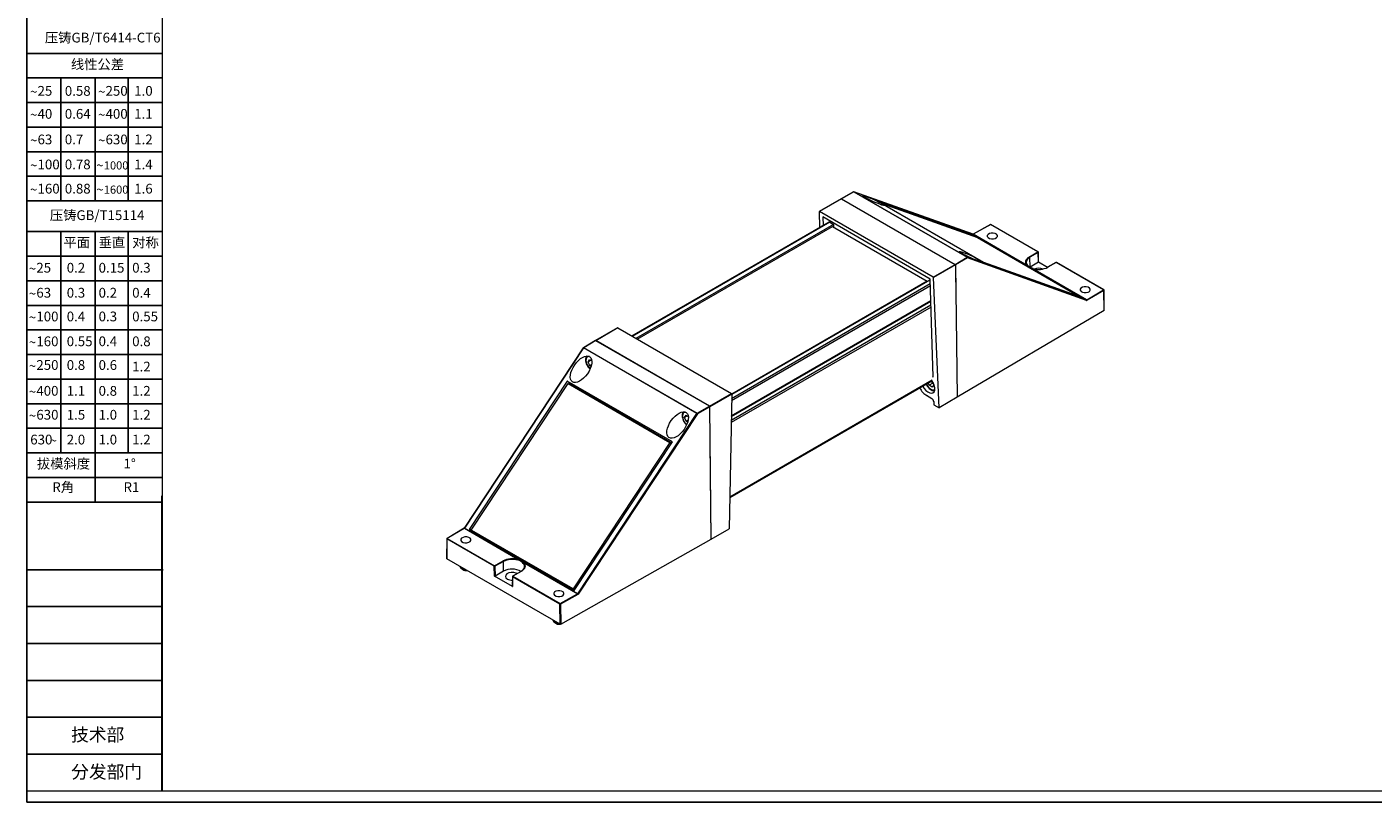
# Model space of a CAD drawing. Units: millimetres. Extents: x 9277 to 9904, y 356 to 1349.
# Drawn here: x 9277 to 9603, y 356 to 544 of the extents above; entities that cross this region are included whole.
import ezdxf

# ---------------------------------------------------------------- set-up
doc = ezdxf.new("R2010")
doc.units = ezdxf.units.MM
doc.layers.add('图框', color=7, linetype='Continuous')
doc.layers.add('尺寸', color=7, linetype='Continuous')
doc.layers.add('粗实线', color=7, linetype='Continuous', lineweight=15)
doc.styles.add('SLDTEXTSTYLE0', font='txt.shx')
doc.styles.add('SLDTEXTSTYLE2', font='txt.shx')
doc.styles.add('SLDTEXTSTYLE4', font='arial.ttf', dxfattribs={"width": 0.948})

# ---------------------------------------------------------------- blocks, each defined once
blk = doc.blocks.new('SW_NOTE_36')
at = {"layer": '尺寸', "color": 0, "attachment_point": 1}
for s, insert, char_height, style in [('25', (1.23, 2.2), 1.587, 'SLDTEXTSTYLE0'), ('~', (0, 2.05), 1.59, 'SLDTEXTSTYLE4')]:
    blk.add_mtext(s, dxfattribs=dict(at, insert=insert, char_height=char_height, style=style))
blk = doc.blocks.new('SW_NOTE_37')
at = {"layer": '尺寸', "color": 0, "attachment_point": 1}
for s, insert, char_height, style in [('40', (1.23, 2.2), 1.587, 'SLDTEXTSTYLE0'), ('~', (0, 2.05), 1.59, 'SLDTEXTSTYLE4')]:
    blk.add_mtext(s, dxfattribs=dict(at, insert=insert, char_height=char_height, style=style))
blk = doc.blocks.new('SW_NOTE_38')
at = {"layer": '尺寸', "color": 0, "attachment_point": 1}
for s, insert, char_height, style in [('63', (1.23, 2.2), 1.587, 'SLDTEXTSTYLE0'), ('~', (0, 2.05), 1.59, 'SLDTEXTSTYLE4')]:
    blk.add_mtext(s, dxfattribs=dict(at, insert=insert, char_height=char_height, style=style))
blk = doc.blocks.new('SW_NOTE_39')
at = {"layer": '尺寸', "color": 0, "attachment_point": 1}
for s, insert, char_height, style in [('100', (1.23, 2.2), 1.587, 'SLDTEXTSTYLE0'), ('~', (0, 2.05), 1.59, 'SLDTEXTSTYLE4')]:
    blk.add_mtext(s, dxfattribs=dict(at, insert=insert, char_height=char_height, style=style))
blk = doc.blocks.new('SW_NOTE_40')
at = {"layer": '尺寸', "color": 0, "attachment_point": 1}
for s, insert, char_height, style in [('160', (1.23, 2.2), 1.587, 'SLDTEXTSTYLE0'), ('~', (0, 2.05), 1.59, 'SLDTEXTSTYLE4')]:
    blk.add_mtext(s, dxfattribs=dict(at, insert=insert, char_height=char_height, style=style))
blk = doc.blocks.new('SW_NOTE_41')
at = {"layer": '尺寸', "color": 0, "attachment_point": 1}
for s, insert, char_height, style in [('250', (1.23, 2.2), 1.587, 'SLDTEXTSTYLE0'), ('~', (0, 2.05), 1.59, 'SLDTEXTSTYLE4')]:
    blk.add_mtext(s, dxfattribs=dict(at, insert=insert, char_height=char_height, style=style))
blk = doc.blocks.new('SW_NOTE_42')
at = {"layer": '尺寸', "color": 0, "attachment_point": 1}
for s, insert, char_height, style in [('400', (1.23, 2.2), 1.587, 'SLDTEXTSTYLE0'), ('~', (0, 2.05), 1.59, 'SLDTEXTSTYLE4')]:
    blk.add_mtext(s, dxfattribs=dict(at, insert=insert, char_height=char_height, style=style))
blk = doc.blocks.new('SW_NOTE_43')
at = {"layer": '尺寸', "color": 0, "attachment_point": 1}
for s, insert, char_height, style in [('630', (1.23, 2.2), 1.587, 'SLDTEXTSTYLE0'), ('~', (0, 2.05), 1.59, 'SLDTEXTSTYLE4')]:
    blk.add_mtext(s, dxfattribs=dict(at, insert=insert, char_height=char_height, style=style))
blk = doc.blocks.new('SW_NOTE_44')
at = {"layer": '尺寸', "color": 0, "attachment_point": 1}
for s, insert, char_height, style in [('~', (0, 2.05), 1.59, 'SLDTEXTSTYLE4'), ('1000', (1.23, 1.91), 1.323, 'SLDTEXTSTYLE0')]:
    blk.add_mtext(s, dxfattribs=dict(at, insert=insert, char_height=char_height, style=style))
blk = doc.blocks.new('SW_NOTE_45')
at = {"layer": '尺寸', "color": 0, "attachment_point": 1}
for s, insert, char_height, style in [('~', (0, 2.05), 1.59, 'SLDTEXTSTYLE4'), ('1600', (1.23, 1.91), 1.323, 'SLDTEXTSTYLE0')]:
    blk.add_mtext(s, dxfattribs=dict(at, insert=insert, char_height=char_height, style=style))
blk = doc.blocks.new('SW_NOTE_46')
at = {"layer": '尺寸', "color": 0, "attachment_point": 1}
for s, insert, char_height, style in [('25', (1.23, 2.2), 1.587, 'SLDTEXTSTYLE0'), ('~', (0, 2.05), 1.59, 'SLDTEXTSTYLE4')]:
    blk.add_mtext(s, dxfattribs=dict(at, insert=insert, char_height=char_height, style=style))
blk = doc.blocks.new('SW_NOTE_47')
at = {"layer": '尺寸', "color": 0, "attachment_point": 1}
for s, insert, char_height, style in [('63', (1.23, 2.2), 1.587, 'SLDTEXTSTYLE0'), ('~', (0, 2.05), 1.59, 'SLDTEXTSTYLE4')]:
    blk.add_mtext(s, dxfattribs=dict(at, insert=insert, char_height=char_height, style=style))
blk = doc.blocks.new('SW_NOTE_48')
at = {"layer": '尺寸', "color": 0, "attachment_point": 1}
for s, insert, char_height, style in [('100', (1.23, 2.2), 1.587, 'SLDTEXTSTYLE0'), ('~', (0, 2.05), 1.59, 'SLDTEXTSTYLE4')]:
    blk.add_mtext(s, dxfattribs=dict(at, insert=insert, char_height=char_height, style=style))
blk = doc.blocks.new('SW_NOTE_49')
at = {"layer": '尺寸', "color": 0, "attachment_point": 1}
for s, insert, char_height, style in [('160', (1.23, 2.2), 1.587, 'SLDTEXTSTYLE0'), ('~', (0, 2.05), 1.59, 'SLDTEXTSTYLE4')]:
    blk.add_mtext(s, dxfattribs=dict(at, insert=insert, char_height=char_height, style=style))
blk = doc.blocks.new('SW_NOTE_50')
at = {"layer": '尺寸', "color": 0, "attachment_point": 1}
for s, insert, char_height, style in [('250', (1.23, 2.2), 1.587, 'SLDTEXTSTYLE0'), ('~', (0, 2.05), 1.59, 'SLDTEXTSTYLE4')]:
    blk.add_mtext(s, dxfattribs=dict(at, insert=insert, char_height=char_height, style=style))
blk = doc.blocks.new('SW_NOTE_51')
at = {"layer": '尺寸', "color": 0, "attachment_point": 1}
for s, insert, char_height, style in [('400', (1.23, 2.2), 1.587, 'SLDTEXTSTYLE0'), ('~', (0, 2.05), 1.59, 'SLDTEXTSTYLE4')]:
    blk.add_mtext(s, dxfattribs=dict(at, insert=insert, char_height=char_height, style=style))
blk = doc.blocks.new('SW_NOTE_52')
at = {"layer": '尺寸', "color": 0, "attachment_point": 1}
for s, insert, char_height, style in [('630', (1.23, 2.2), 1.587, 'SLDTEXTSTYLE0'), ('~', (0, 2.05), 1.59, 'SLDTEXTSTYLE4')]:
    blk.add_mtext(s, dxfattribs=dict(at, insert=insert, char_height=char_height, style=style))
blk = doc.blocks.new('SW_NOTE_53')
at = {"layer": '尺寸', "color": 0, "attachment_point": 1}
for s, insert, char_height, style in [('630', (0, 2.05), 1.587, 'SLDTEXTSTYLE0'), ('~', (3.17, 1.89), 1.59, 'SLDTEXTSTYLE4')]:
    blk.add_mtext(s, dxfattribs=dict(at, insert=insert, char_height=char_height, style=style))

msp = doc.modelspace()

# ---------------------------------------------------------------- linework, layer by layer
for p, q in [((9277.17, 356.35), (9277.17, 797.39)), ((9900.86, 356.35), (9277.17, 356.35))]:
    msp.add_line(p, q)
at = {"color": 7, "linetype": 'Continuous', "lineweight": 15}
for p, q in [((9474.03, 502.11), (9468.73, 499.05)), ((9474.09, 502.1), (9468.79, 499.04)), ((9477, 503.79), (9474.03, 502.11)), ((9477.06, 503.78), (9474.09, 502.11)), ((9474.09, 502.11), (9501.56, 486.24)), ((9474.09, 502.1), (9501.56, 486.25)), ((9504.47, 487.96), (9477.06, 503.78)), ((9505.9, 493.52), (9477.1, 503.8)), ((9477.11, 503.79), (9504.52, 487.97)), ((9505.92, 493.52), (9477.11, 503.79)), ((9506.75, 493), (9483.02, 501.47)), ((9483.02, 501.47), (9508.47, 486.78)), ((9468.71, 499), (9468.78, 495.07)), ((9496.26, 483.18), (9468.79, 499.04)), ((9483.97, 500.92), (9506.98, 492.71)), ((9471.13, 496.43), (9423.43, 468.89)), ((9472.13, 495.92), (9424.37, 468.35)), ((9424.71, 468.16), (9471.92, 495.41)), ((9495.53, 482.7), (9469.57, 497.7)), ((9469.57, 497.7), (9469.63, 495.56)), ((9471.28, 496.41), (9472.13, 495.92)), ((9471.37, 496.65), (9471.37, 496.46)), ((9471.37, 496.46), (9471.55, 496.36)), ((9471.55, 496.25), (9471.55, 496.55)), ((9471.92, 495.41), (9494.83, 482.18)), ((9472.13, 495.33), (9472.09, 495.31)), ((9472.13, 495.92), (9472.13, 495.33)), ((9510.14, 495.92), (9505.91, 493.53)), ((9521.66, 489.28), (9510.14, 495.92)), ((9519.27, 485.81), (9505.92, 493.52)), ((9505.97, 493.53), (9518.98, 486.02)), ((9506.66, 492.83), (9506.75, 493)), ((9532.21, 478.31), (9506.75, 493)), ((9506.98, 492.71), (9531.48, 478.57)), ((9509.69, 493.61), (9509.56, 493.54)), ((9511.57, 493.54), (9511.44, 493.61)), ((9519.56, 488.1), (9521.6, 489.27)), ((9521.68, 489.13), (9519.65, 487.95)), ((9521.72, 486.75), (9521.68, 489.13)), ((9521.75, 486.8), (9521.72, 489.17)), ((9496.26, 483.18), (9501.56, 486.25)), ((9501.64, 486.1), (9496.34, 483.04)), ((9501.56, 486.24), (9504.47, 487.96)), ((9501.64, 486.1), (9502.03, 454.13)), ((9504.56, 487.81), (9501.65, 486.1)), ((9501.65, 486.1), (9501.75, 477.59)), ((9504.52, 487.97), (9533.33, 477.69)), ((9533.36, 477.54), (9504.56, 487.81)), ((9508.47, 486.78), (9532.21, 478.31)), ((9519.41, 485.73), (9519.27, 485.81)), ((9519.41, 485.73), (9519.28, 485.81)), ((9519.41, 485.73), (9519.3, 485.8)), ((9519.68, 485.58), (9519.65, 487.95)), ((9521.72, 486.75), (9519.68, 485.58)), ((9519.98, 485.4), (9519.84, 485.48)), ((9519.99, 485.4), (9519.84, 485.48)), ((9519.88, 485.46), (9519.85, 485.48)), ((9520, 485.4), (9519.88, 485.46)), ((9533.33, 477.69), (9519.98, 485.4)), ((9520.37, 485.21), (9533.38, 477.7)), ((9521.75, 486.83), (9523.94, 485.57)), ((9525.95, 486.73), (9523.91, 485.56)), ((9526.01, 486.73), (9523.97, 485.55)), ((9537.52, 480.12), (9526.07, 486.73)), ((9495.46, 482.45), (9447.55, 454.79)), ((9494.83, 482.18), (9447.55, 454.89)), ((9494.83, 482.08), (9494.83, 482.18)), ((9495.46, 482.45), (9495.54, 482.41)), ((9496.25, 459.04), (9495.53, 482.7)), ((9497.69, 451.62), (9496.34, 483.04)), ((9532.15, 480.63), (9532.03, 480.56)), ((9533.38, 477.7), (9537.46, 480.11)), ((9537.55, 479.97), (9533.47, 477.56)), ((9534.03, 480.56), (9533.91, 480.63)), ((9537.6, 475.13), (9537.55, 479.97)), ((9537.64, 475.18), (9537.58, 480.02)), ((9447.45, 449.49), (9495.7, 477.34)), ((9495.48, 477.2), (9495.7, 477.07)), ((9537.6, 475.13), (9502.03, 454.14)), ((9419.94, 470.88), (9414.65, 467.83)), ((9420, 470.88), (9414.69, 467.81)), ((9420, 470.88), (9447.47, 455.02)), ((9411.68, 466.07), (9382.85, 422.49)), ((9414.63, 467.82), (9411.72, 466.11)), ((9439.14, 450.22), (9411.73, 466.05)), ((9414.69, 467.82), (9411.78, 466.1)), ((9411.78, 466.1), (9439.19, 450.28)), ((9442.17, 451.96), (9414.69, 467.82)), ((9414.69, 467.81), (9414.69, 467.82)), ((9442.16, 451.96), (9414.69, 467.81)), ((9412.85, 462.67), (9413.15, 463.27)), ((9413.56, 463.08), (9412.85, 462.67)), ((9413.28, 461.74), (9412.85, 462.67)), ((9413.15, 463.27), (9413.72, 463.01)), ((9413.66, 461.95), (9413.28, 461.74)), ((9413.56, 461.6), (9413.28, 461.74)), ((9496.01, 459.18), (9496.25, 459.04)), ((9407.78, 458.04), (9384.05, 422.17)), ((9384.58, 422.05), (9408, 457.45)), ((9433.24, 443.35), (9407.78, 458.04)), ((9408.91, 457.03), (9407.78, 458.04)), ((9408, 457.45), (9432.61, 443.24)), ((9408.91, 457.03), (9408.86, 456.95)), ((9433.07, 443.09), (9408.91, 457.03)), ((9447.11, 429.94), (9495.98, 458.15)), ((9495.31, 457.03), (9495.07, 457.63)), ((9496.16, 457.52), (9495.31, 457.03)), ((9496.04, 456.61), (9495.31, 457.03)), ((9495.97, 457.99), (9495.92, 458.12)), ((9496.16, 457.52), (9495.97, 457.99)), ((9496.41, 457.13), (9496.04, 456.61)), ((9496.14, 457.83), (9496.41, 457.13)), ((9496.29, 457.45), (9496.16, 457.52)), ((9442.16, 451.96), (9447.47, 455.02)), ((9447.55, 454.87), (9446.97, 422.35)), ((9495.96, 453.8), (9494.69, 454.54)), ((9496.4, 453.08), (9496.43, 452.35)), ((9502.03, 454.13), (9497.69, 451.62)), ((9410.34, 406.69), (9439.14, 450.22)), ((9439.28, 450.13), (9410.47, 406.6)), ((9436.18, 449.29), (9436.55, 449.81)), ((9436.82, 449.66), (9436.18, 449.29)), ((9436.55, 448.34), (9436.18, 449.29)), ((9436.55, 449.81), (9437.06, 449.52)), ((9439.19, 450.28), (9442.17, 451.96)), ((9442.25, 451.81), (9439.28, 450.13)), ((9442.62, 419.85), (9442.25, 451.81)), ((9496.43, 452.35), (9497.69, 451.62)), ((9437.02, 448.61), (9436.55, 448.34)), ((9436.9, 448.14), (9436.55, 448.34)), ((9432.61, 443.24), (9409.19, 407.85)), ((9409.5, 407.47), (9433.24, 443.35)), ((9432.97, 442.94), (9432.61, 443.24)), ((9442.63, 419.84), (9442.35, 443.3)), ((9378.67, 419.96), (9378.62, 415.19)), ((9378.71, 419.91), (9378.65, 415.14)), ((9390.16, 413.3), (9378.71, 419.91)), ((9382.85, 422.49), (9378.73, 420.06)), ((9378.79, 420.06), (9390.25, 413.44)), ((9382.42, 420.19), (9382.3, 420.12)), ((9384.05, 422.17), (9409.5, 407.47)), ((9409.19, 407.85), (9384.14, 422.31)), ((9384.3, 420.12), (9384.17, 420.19)), ((9406.25, 399.3), (9442.62, 419.85)), ((9442.62, 419.85), (9442.63, 419.84)), ((9442.63, 419.84), (9446.97, 422.35)), ((9406.08, 399.3), (9378.65, 415.14)), ((9390.25, 413.44), (9392.28, 414.62)), ((9392.37, 414.47), (9390.33, 413.3)), ((9392.4, 412.1), (9392.37, 414.47)), ((9396.24, 414.68), (9395.83, 414.8)), ((9396.39, 414.63), (9396.24, 414.68)), ((9396.27, 414.8), (9396.41, 414.73)), ((9396.28, 414.81), (9396.41, 414.73)), ((9396.92, 414.29), (9396.81, 414.39)), ((9396.85, 414.47), (9396.99, 414.4)), ((9396.85, 414.47), (9396.98, 414.39)), ((9397.17, 414.02), (9396.92, 414.29)), ((9382.29, 412.73), (9382.98, 412.33)), ((9383.51, 412.33), (9383.51, 412.33)), ((9390.2, 410.92), (9390.16, 413.3)), ((9394.54, 408.42), (9390.2, 410.92)), ((9390.33, 413.3), (9390.37, 410.92)), ((9392.4, 412.1), (9390.37, 410.92)), ((9394.54, 410.8), (9394.5, 408.47)), ((9394.57, 410.75), (9394.54, 408.42)), ((9406.03, 404.14), (9394.57, 410.75)), ((9396.63, 412.08), (9394.6, 410.9)), ((9396.69, 412.07), (9394.66, 410.9)), ((9394.66, 410.9), (9406.11, 404.28)), ((9404.88, 407.21), (9404.76, 407.14)), ((9406.76, 407.14), (9406.64, 407.21)), ((9409.55, 407.54), (9409.19, 407.85)), ((9406.08, 399.3), (9406.03, 404.14)), ((9406.11, 404.28), (9410.28, 406.64)), ((9410.37, 406.5), (9406.19, 404.14)), ((9406.19, 404.14), (9406.25, 399.3)), ((9404.77, 399.75), (9405.47, 399.35)), ((9406, 399.35), (9406, 399.35))]:
    msp.add_line(p, q, dxfattribs=at)
at = {"color": 8, "linetype": 'Continuous', "lineweight": 15}
for p, q in [((9477.11, 503.79), (9477.1, 503.8)), ((9471.28, 496.41), (9423.52, 468.84)), ((9510.18, 495.9), (9505.97, 493.53)), ((9521.6, 489.27), (9510.11, 495.9)), ((9505.92, 493.52), (9505.9, 493.52)), ((9537.46, 480.11), (9526.01, 486.73)), ((9495.58, 481.05), (9447.52, 453.31)), ((9495.57, 481.53), (9447.53, 453.8)), ((9495.74, 475.9), (9447.43, 448.01)), ((9495.73, 476.38), (9447.44, 448.51)), ((9495.69, 477.44), (9447.45, 449.59)), ((9495.48, 477.2), (9447.45, 449.47)), ((9411.73, 466.05), (9382.93, 422.52)), ((9496.03, 458.29), (9447.11, 430.04)), ((9447.55, 454.87), (9442.25, 451.81)), ((9382.87, 422.46), (9378.79, 420.06)), ((9395.88, 414.96), (9382.84, 422.49)), ((9382.93, 422.52), (9396.28, 414.81)), ((9396.99, 414.4), (9410.34, 406.69)), ((9410.28, 406.64), (9397.28, 414.15))]:
    msp.add_line(p, q, dxfattribs=at)
at = {"color": 7, "linetype": 'Continuous', "lineweight": 15, "flags": 128}
for points in [[(9510.82, 492.41), (9511.27, 492.52), (9511.61, 492.72), (9511.79, 492.97), (9511.78, 493.25), (9511.59, 493.51), (9511.25, 493.71), (9510.8, 493.81), (9510.31, 493.81), (9509.87, 493.7), (9509.53, 493.5), (9509.35, 493.24), (9509.35, 492.96), (9509.54, 492.7), (9509.89, 492.51), (9510.34, 492.4), (9510.82, 492.41)], [(9518.98, 486.02), (9518.79, 486.28), (9518.68, 486.55), (9518.65, 486.83), (9518.69, 487.11), (9518.8, 487.38), (9518.99, 487.64), (9519.25, 487.88), (9519.56, 488.1)], [(9519.65, 487.95), (9519.34, 487.74), (9519.1, 487.52), (9518.92, 487.27), (9518.81, 487), (9518.77, 486.73), (9518.8, 486.47), (9518.91, 486.2), (9519.08, 485.95)], [(9519.99, 485.4), (9520, 485.4), (9520, 485.4)], [(9533.28, 479.43), (9533.73, 479.54), (9534.07, 479.73), (9534.25, 479.99), (9534.24, 480.27), (9534.05, 480.53), (9533.71, 480.73), (9533.26, 480.83), (9532.78, 480.83), (9532.33, 480.72), (9531.99, 480.52), (9531.81, 480.26), (9531.82, 479.98), (9532.01, 479.72), (9532.35, 479.53), (9532.8, 479.42), (9533.28, 479.43)], [(9495.46, 477.21), (9495.47, 477.21), (9495.48, 477.2)], [(9495.93, 458.12), (9495.93, 458.1), (9495.97, 457.99)], [(9383.55, 418.99), (9384, 419.1), (9384.34, 419.3), (9384.52, 419.56), (9384.51, 419.84), (9384.32, 420.09), (9383.98, 420.29), (9383.53, 420.39), (9383.04, 420.39), (9382.6, 420.28), (9382.26, 420.08), (9382.08, 419.82), (9382.08, 419.54), (9382.27, 419.28), (9382.62, 419.09), (9383.07, 418.98), (9383.55, 418.99)], [(9396.61, 412.03), (9396.91, 412.23), (9397.16, 412.46), (9397.34, 412.71), (9397.45, 412.97), (9397.49, 413.24), (9397.45, 413.51), (9397.35, 413.77), (9397.17, 414.02)], [(9397.28, 414.15), (9397.46, 413.89), (9397.57, 413.62), (9397.61, 413.34), (9397.56, 413.06), (9397.45, 412.78), (9397.26, 412.53), (9397.01, 412.29), (9396.69, 412.07)], [(9383.32, 412.28), (9383.46, 412.31), (9383.51, 412.33)], [(9395.7, 411.54), (9395.42, 411.68), (9394.87, 411.82), (9394.26, 411.84), (9393.68, 411.73), (9393.22, 411.5), (9392.92, 411.2), (9392.84, 410.85), (9392.98, 410.51), (9393.32, 410.22), (9393.32, 410.22)], [(9406.02, 406.01), (9406.46, 406.12), (9406.8, 406.32), (9406.98, 406.57), (9406.97, 406.85), (9406.78, 407.11), (9406.44, 407.31), (9405.99, 407.41), (9405.51, 407.41), (9405.06, 407.3), (9404.72, 407.1), (9404.54, 406.84), (9404.55, 406.56), (9404.74, 406.3), (9405.08, 406.11), (9405.53, 406), (9406.02, 406.01)], [(9405.81, 399.29), (9405.94, 399.33), (9406, 399.35)]]:
    msp.add_lwpolyline(points, dxfattribs=at)
at = {"color": 8, "linetype": 'Continuous', "lineweight": 15, "flags": 128}
for points in [[(9413.15, 463.97), (9412.84, 463.96), (9412.53, 463.77), (9412.35, 463.41), (9412.31, 462.92), (9412.43, 462.36), (9412.69, 461.79), (9413.06, 461.3), (9413.35, 461.02)], [(9494.61, 457.36), (9494.7, 457.17), (9495.04, 456.65), (9495.45, 456.23), (9495.9, 455.98), (9496.31, 455.91), (9496.65, 456.05), (9496.66, 456.05)], [(9436.48, 450.5), (9436.28, 450.5), (9435.94, 450.37), (9435.72, 450.06), (9435.64, 449.6)]]:
    msp.add_lwpolyline(points, dxfattribs=at)
at = {"color": 7, "linetype": 'Continuous', "lineweight": 15}
for centre, radius, start, end in [((9474.06, 502.06), 0.0592, 53.7598, 114.9289), ((9477.06, 503.69), 0.12, 70.3681, 119.4557), ((9477.1, 503.73), 0.065, 74.9907, 124.1664), ((9471.19, 496.29), 0.151, 54.3821, 114.3071), ((9521.5, 489.12), 0.185, 3.2297, 57.3478), ((9521.6, 489.17), 0.12, 0.8585, 60.0027), ((9501.46, 486.09), 0.185, 3.1045, 57.3575), ((9504.51, 487.91), 0.065, 74.9907, 124.1664), ((9504.37, 487.8), 0.183, 3.1765, 58.0016), ((9504.45, 487.87), 0.118, 330.0579, 53.6966), ((9519.01, 485.95), 0.076, 2.9122, 114.4402), ((9519.28, 485.85), 0.0441, 250.5362, 265.0391), ((9519.27, 485.75), 0.0633, 55.0821, 80.2702), ((9519.46, 487.94), 0.185, 3.2297, 57.3478), ((9519.99, 485.44), 0.0441, 250.5362, 265.0391), ((9521.75, 489.9), 4.88, 253.6331, 297.0835), ((9520.4, 485.2), 0.0344, 84.1867, 150.4432), ((9521.77, 482.72), 2.61, 67.0317, 112.9683), ((9523.95, 485.51), 0.0594, 125.3584, 184.6076), ((9526.01, 486.63), 0.12, 60.0027, 119.9973), ((9537.37, 479.96), 0.183, 3.1762, 58.0003), ((9537.46, 480.01), 0.12, 0.6688, 60.0027), ((9533.26, 477.6), 0.118, 330.0586, 53.6958), ((9533.28, 477.55), 0.183, 3.176, 58.0018), ((9411.78, 466), 0.12, 120.5449, 146.5079), ((9411.87, 465.96), 0.167, 121.6188, 147.5647), ((9497.39, 458.55), 1.52, 201.2144, 221.5518), ((9439.28, 450.13), 0.167, 121.6188, 147.5647), ((9438.58, 449.26), 1.12, 51.4612, 59.9801), ((9439.09, 450.12), 0.187, 3.0038, 56.7136), ((9442.07, 451.81), 0.176, 28.0251, 57.8575), ((9378.79, 419.96), 0.12, 120.5449, 179.3221), ((9378.89, 419.9), 0.184, 122.6061, 177.3933), ((9383, 413.94), 1.38, 205.4601, 274.5453), ((9382.99, 414.01), 1.39, 208.4262, 271.5792), ((9390.35, 413.29), 0.184, 122.6061, 177.3933), ((9390.15, 413.29), 0.185, 3.2297, 57.3478), ((9394.51, 410.27), 4.88, 73.6331, 117.0835), ((9392.18, 414.46), 0.185, 3.2297, 57.3478), ((9394.5, 410.29), 4.69, 73.6332, 117.0835), ((9396.1, 414.79), 0.275, 143.6214, 178.9438), ((9396.45, 414.69), 0.21, 150.2038, 182.7907), ((9396.11, 414.92), 0.2, 321.2424, 326.5398), ((9396.58, 414.64), 0.193, 151.9528, 181.8702), ((9396.97, 414.36), 0.166, 138.9023, 172.5295), ((9397.08, 414.26), 0.163, 130.6701, 171.2927), ((9396.82, 414.51), 0.2, 321.2424, 326.5398), ((9397.32, 414.01), 0.147, 105.4829, 174.2122), ((9382.9, 414.29), 1.41, 229.1445, 250.8608), ((9383.15, 414.18), 1.68, 231.5888, 272.3413), ((9383.24, 412.83), 0.56, 242.1713, 278.3185), ((9390.24, 413.46), 0.187, 243.6442, 297.5162), ((9394.48, 408.2), 4.42, 60.6244, 118.0878), ((9394.46, 412.42), 2.48, 242.5205, 271.3627), ((9394.66, 410.8), 0.12, 119.9973, 179.1264), ((9394.76, 410.74), 0.184, 122.6061, 177.3933), ((9406.21, 404.13), 0.184, 122.6061, 177.3933), ((9406.11, 404.31), 0.187, 243.4426, 297.1015), ((9406.01, 404.13), 0.187, 3.0041, 56.7133), ((9410.18, 406.49), 0.187, 3.0038, 56.7136), ((9409.78, 405.73), 1.12, 51.4572, 59.9841), ((9405.48, 400.96), 1.38, 205.4601, 274.5453), ((9405.47, 401.03), 1.39, 208.4263, 271.5791), ((9405.39, 401.31), 1.41, 229.1447, 250.8606), ((9405.63, 401.2), 1.68, 231.5889, 272.3411), ((9405.73, 399.85), 0.56, 242.1714, 278.3184)]:
    msp.add_arc(centre, radius, start, end, dxfattribs=at)
at = {"color": 8, "linetype": 'Continuous', "lineweight": 15}
for centre, radius, start, end in [((9477.03, 503.74), 0.0566, 52.0801, 115.3405), ((9505.94, 493.48), 0.0598, 53.8624, 112.5522), ((9521.63, 489.22), 0.0604, 65.69, 125.6184), ((9521.66, 489.18), 0.0586, 293.3918, 355.379), ((9523.94, 485.5), 0.0576, 52.8052, 115.8842), ((9525.97, 486.68), 0.0576, 52.8052, 115.8842), ((9526.04, 486.68), 0.0604, 65.69, 125.6184), ((9537.5, 480.06), 0.0604, 65.69, 125.6184), ((9537.52, 480.02), 0.0584, 294.2608, 355.338), ((9411.67, 465.97), 0.102, 51.453, 80.4654), ((9411.75, 466.05), 0.0602, 54.3921, 115.5587), ((9438.45, 449.74), 2.82, 182.9124, 231.1278), ((9378.73, 419.96), 0.0587, 183.3325, 246.4263), ((9378.76, 420.01), 0.0602, 54.3931, 115.5577), ((9394.59, 410.8), 0.059, 183.0818, 246.2356), ((9394.62, 410.85), 0.0576, 52.8052, 115.8842), ((9396.66, 412.03), 0.0576, 52.8052, 115.8842)]:
    msp.add_arc(centre, radius, start, end, dxfattribs=at)
at = {"color": 7, "linetype": 'Continuous', "lineweight": 15}
for centre, major_axis, ratio, start_param, end_param in [((9474.09, 502.01), (-0.06, 0.104), 0.577382, 5.497808, 6.502178), ((9468.79, 498.95), (-0.063, 0.102), 0.556894, 5.481589, 7.038423), ((9505.97, 493.62), (0.064, 0.101), 0.5737, 3.271061, 3.951159), ((9501.56, 486.15), (-0.06, 0.104), 0.577382, 3.940582, 5.497808), ((9521.79, 484.83), (3.07, -1.45), 0.09038, 3.868505, 4.070588), ((9521.63, 486.8), (0.12, 0), 0.577288, 5.497939, 6.291912), ((9496.26, 483.09), (-0.063, 0.102), 0.556894, 3.924756, 5.481589), ((9533.38, 477.8), (0.056, 0.106), 0.579673, 3.222055, 3.902153), ((9533.46, 477.76), (0.116, 0.21), 0.578704, 3.234479, 3.914577), ((9537.52, 475.18), (0.12, 0), 0.577288, 5.508855, 6.28997), ((9419.99, 470.78), (-0.057, 0.106), 0.597163, 5.516587, 6.301903), ((9414.69, 467.72), (-0.06, 0.104), 0.577382, 5.497808, 6.288674), ((9494.62, 456.94), (-1.58, 2.55), 0.556894, 1.43212, 2.339997), ((9495.03, 457.18), (-1.21, 1.96), 0.556894, 1.395604, 4.855024), ((9447.46, 454.92), (-0.057, 0.106), 0.597163, 3.959753, 5.516587), ((9495.98, 453.32), (-0.315, 0.511), 0.556894, 3.910793, 5.481589), ((9442.17, 451.86), (-0.06, 0.104), 0.577382, 3.940582, 5.497808), ((9378.74, 415.19), (0.12, 0), 0.577288, 3.134808, 3.927083), ((9394.46, 411.33), (2.31, 3.2), 0.63432, 6.247147, 6.449229), ((9390.28, 410.97), (0.12, 0), 0.577288, 3.927143, 5.497939), ((9394.62, 408.47), (0.12, 0), 0.577288, 3.132866, 3.927143), ((9410.28, 406.74), (0.06, 0.104), 0.605718, 3.924041, 4.604139), ((9410.36, 406.69), (0.12, 0.208), 0.591552, 3.925545, 4.605643), ((9406.17, 399.35), (0.12, 0), 0.577288, 3.927083, 5.486904)]:
    msp.add_ellipse(centre, major_axis=major_axis, ratio=ratio, start_param=start_param, end_param=end_param, dxfattribs=at)
for centre, major_axis, ratio in [((9481.78, 501.68), (2.6, -1.16), 0.089949), ((9505.11, 488.21), (2.6, -1.16), 0.089949), ((9411.14, 460.9), (2.09, 3.01), 0.513669), ((9434.48, 447.43), (2.09, 3.01), 0.513669)]:
    msp.add_ellipse(centre, major_axis=major_axis, ratio=ratio, dxfattribs=at)
for points, knots in [([(9505.91, 493.53), (9505.91, 493.53), (9505.9, 493.53), (9505.9, 493.53), (9505.89, 493.53)], [0, 0, 0, 0, 0.425659, 1, 1, 1, 1]), ([(9519.28, 485.81), (9519.23, 485.84), (9519.12, 485.91), (9519.03, 485.98), (9518.98, 486.02)], [0, 0, 0, 0, 0.491602, 1, 1, 1, 1]), ([(9520.37, 485.21), (9520.31, 485.24), (9520.18, 485.3), (9520.05, 485.36), (9519.99, 485.4)], [0, 0, 0, 0, 0.4917185, 1, 1, 1, 1]), ([(9520.41, 485.24), (9520.32, 485.26), (9520.18, 485.31), (9520.05, 485.37), (9520, 485.4)], [0, 0, 0, 0, 0.638314, 1, 1, 1, 1]), ([(9412.54, 464.08), (9412.5, 464.05), (9412.36, 463.93), (9412.25, 463.59), (9412.2, 463.1), (9412.29, 462.54), (9412.52, 461.95), (9412.86, 461.42), (9413.13, 461.09), (9413.29, 460.98), (9413.29, 460.98)], [0, 0, 0, 0, 0.0504703, 0.1951523, 0.3481958, 0.5097017, 0.6724811, 0.8350573, 0.9984613, 1, 1, 1, 1]), ([(9494.57, 457.34), (9494.63, 457.22), (9494.77, 456.9), (9495.11, 456.45), (9495.55, 456.03), (9496.02, 455.8), (9496.36, 455.7), (9496.52, 455.74), (9496.54, 455.75)], [0, 0, 0, 0, 0.138039, 0.348681, 0.560911, 0.776571, 0.969303, 1, 1, 1, 1]), ([(9435.87, 450.61), (9435.82, 450.56), (9435.66, 450.4), (9435.58, 450.08), (9435.55, 449.73), (9435.57, 449.34), (9435.7, 448.84), (9435.97, 448.27), (9436.29, 447.81), (9436.54, 447.6), (9436.63, 447.52)], [0, 0, 0, 0, 0.083994, 0.229626, 0.322426, 0.409494, 0.57237, 0.734901, 0.897555, 1, 1, 1, 1]), ([(9395.88, 414.96), (9395.95, 414.93), (9396.08, 414.88), (9396.2, 414.82), (9396.27, 414.8)], [0, 0, 0, 0, 0.491719, 1, 1, 1, 1]), ([(9396.81, 414.39), (9396.76, 414.43), (9396.63, 414.52), (9396.48, 414.59), (9396.39, 414.63)], [0, 0, 0, 0, 0.402042, 1, 1, 1, 1]), ([(9396.98, 414.39), (9397.03, 414.35), (9397.13, 414.27), (9397.23, 414.19), (9397.28, 414.15)], [0, 0, 0, 0, 0.491601, 1, 1, 1, 1])]:
    msp.add_open_spline(points, degree=3, knots=knots, dxfattribs=at)
at = {"layer": '图框', "lineweight": 15}
for p, q in [((9309.84, 794.72), (9309.84, 359.03)), ((9309.8, 359.02), (9898.19, 359.02))]:
    msp.add_line(p, q, dxfattribs=at)
at = {"layer": '图框'}
for p, q in [((9277.17, 787.9), (9277.17, 356.35)), ((9309.8, 430.3), (9309.8, 359.02)), ((9277.17, 412.48), (9310.13, 412.48)), ((9277.17, 403.57), (9309.84, 403.57)), ((9277.17, 394.66), (9309.84, 394.66)), ((9277.17, 385.75), (9309.84, 385.75)), ((9277.17, 376.84), (9309.84, 376.84)), ((9277.17, 367.93), (9309.84, 367.93))]:
    msp.add_line(p, q, dxfattribs=at)
at = {"layer": '尺寸'}
for p, q in [((9277.17, 537.23), (9309.84, 537.23)), ((9277.17, 531.29), (9309.84, 531.29)), ((9285.34, 531.29), (9285.34, 501.59)), ((9293.65, 531.29), (9293.65, 501.59)), ((9301.63, 531.29), (9301.63, 501.59)), ((9277.17, 525.35), (9309.84, 525.35)), ((9277.17, 519.41), (9309.84, 519.41)), ((9277.17, 513.47), (9309.84, 513.47)), ((9277.17, 507.53), (9309.84, 507.53)), ((9277.17, 501.59), (9309.84, 501.59)), ((9277.17, 494.17), (9309.84, 494.17)), ((9285.34, 494.17), (9285.34, 440.71)), ((9293.65, 494.17), (9293.65, 440.71)), ((9301.63, 494.17), (9301.63, 440.71)), ((9277.17, 488.23), (9309.84, 488.23)), ((9277.17, 482.29), (9309.84, 482.29)), ((9277.17, 476.35), (9309.84, 476.35)), ((9277.17, 470.41), (9309.84, 470.41)), ((9277.17, 464.47), (9309.84, 464.47)), ((9277.17, 458.53), (9309.84, 458.53)), ((9277.17, 452.59), (9309.84, 452.59)), ((9277.17, 446.65), (9309.84, 446.65)), ((9277.17, 440.71), (9309.84, 440.71)), ((9293.65, 440.71), (9293.65, 428.83)), ((9277.17, 434.77), (9309.84, 434.77)), ((9277.17, 428.83), (9309.8, 428.83))]:
    msp.add_line(p, q, dxfattribs=at)
at = {"layer": '粗实线'}
for p, q in [((9277.17, 359.02), (9309.84, 359.02)), ((9277.17, 356.35), (9579.81, 356.35))]:
    msp.add_line(p, q, dxfattribs=at)

# ---------------------------------------------------------------- block references
at = {"layer": '尺寸', "xscale": 1.484985600000073, "yscale": 1.484985600000527, "zscale": 1.4849856}
for name, p in [('SW_NOTE_36', (9277.91, 526.08)), ('SW_NOTE_41', (9294.35, 526.08)), ('SW_NOTE_37', (9277.91, 520.52)), ('SW_NOTE_42', (9294.35, 520.52)), ('SW_NOTE_38', (9277.91, 514.34)), ('SW_NOTE_43', (9294.35, 514.34)), ('SW_NOTE_39', (9277.91, 508.3)), ('SW_NOTE_44', (9293.93, 508.3)), ('SW_NOTE_40', (9277.91, 502.45)), ('SW_NOTE_45', (9293.93, 502.45)), ('SW_NOTE_46', (9277.62, 483.35)), ('SW_NOTE_47', (9277.62, 477.31)), ('SW_NOTE_48', (9277.62, 471.57)), ('SW_NOTE_49', (9277.62, 465.57)), ('SW_NOTE_50', (9277.62, 459.85)), ('SW_NOTE_51', (9277.62, 453.61)), ('SW_NOTE_52', (9277.62, 447.83)), ('SW_NOTE_53', (9277.97, 442.06))]:
    msp.add_blockref(name, p, dxfattribs=at)

# ---------------------------------------------------------------- texts
at = {"layer": '图框', "char_height": 3.143, "attachment_point": 2, "style": 'SLDTEXTSTYLE2'}
for s, insert in [('技术部', (9294.27, 374.19)), ('分发部门', (9296.43, 365.22))]:
    msp.add_mtext(s, dxfattribs=dict(at, insert=insert))
at = {"layer": '尺寸', "attachment_point": 1}
for s, insert, char_height, style in [('压铸GB/T6414-CT6', (9281.51, 542.21), 2.3574, 'SLDTEXTSTYLE2'), ('线性公差', (9287.8, 535.77), 2.357, 'SLDTEXTSTYLE2'), ('0.58', (9286.33, 529.34), 2.357, 'SLDTEXTSTYLE0'), ('1.0', (9303.11, 529.34), 2.357, 'SLDTEXTSTYLE0'), ('0.64', (9286.33, 523.79), 2.357, 'SLDTEXTSTYLE0'), ('1.1', (9303.11, 523.79), 2.357, 'SLDTEXTSTYLE0'), ('0.7', (9286.33, 517.61), 2.357, 'SLDTEXTSTYLE0'), ('1.2', (9303.11, 517.61), 2.357, 'SLDTEXTSTYLE0'), ('0.78', (9286.33, 511.57), 2.357, 'SLDTEXTSTYLE0'), ('1.4', (9303.11, 511.57), 2.357, 'SLDTEXTSTYLE0'), ('0.88', (9286.33, 505.72), 2.357, 'SLDTEXTSTYLE0'), ('1.6', (9303.11, 505.72), 2.357, 'SLDTEXTSTYLE0'), ('压铸GB/T15114', (9282.71, 499.31), 2.3574, 'SLDTEXTSTYLE2'), ('平面', (9286, 492.71), 2.357, 'SLDTEXTSTYLE2'), ('垂直', (9294.5, 492.71), 2.357, 'SLDTEXTSTYLE2'), ('对称', (9302.62, 492.71), 2.357, 'SLDTEXTSTYLE2'), ('0.2', (9286.79, 486.61), 2.357, 'SLDTEXTSTYLE0'), ('0.15', (9294.5, 486.61), 2.357, 'SLDTEXTSTYLE0'), ('0.3', (9302.62, 486.61), 2.357, 'SLDTEXTSTYLE0'), ('0.3', (9286.79, 480.57), 2.357, 'SLDTEXTSTYLE0'), ('0.2', (9294.5, 480.57), 2.357, 'SLDTEXTSTYLE0'), ('0.4', (9302.62, 480.57), 2.357, 'SLDTEXTSTYLE0'), ('0.4', (9286.79, 474.84), 2.357, 'SLDTEXTSTYLE0'), ('0.3', (9294.5, 474.84), 2.357, 'SLDTEXTSTYLE0'), ('0.55', (9302.62, 474.84), 2.357, 'SLDTEXTSTYLE0'), ('0.55', (9286.79, 468.84), 2.357, 'SLDTEXTSTYLE0'), ('0.4', (9294.5, 468.84), 2.357, 'SLDTEXTSTYLE0'), ('0.8', (9302.62, 468.84), 2.357, 'SLDTEXTSTYLE0'), ('0.8', (9286.79, 463.11), 2.357, 'SLDTEXTSTYLE0'), ('0.6', (9294.5, 463.11), 2.357, 'SLDTEXTSTYLE0'), ('1.2', (9302.62, 462.73), 2.357, 'SLDTEXTSTYLE0'), ('1.1', (9286.79, 456.87), 2.357, 'SLDTEXTSTYLE0'), ('0.8', (9294.5, 456.87), 2.357, 'SLDTEXTSTYLE0'), ('1.2', (9302.62, 456.87), 2.357, 'SLDTEXTSTYLE0'), ('1.5', (9286.79, 451.09), 2.357, 'SLDTEXTSTYLE0'), ('1.0', (9294.5, 451.09), 2.357, 'SLDTEXTSTYLE0'), ('1.2', (9302.62, 451.09), 2.357, 'SLDTEXTSTYLE0'), ('2.0', (9286.79, 445.1), 2.357, 'SLDTEXTSTYLE0'), ('1.0', (9294.5, 445.1), 2.357, 'SLDTEXTSTYLE0'), ('1.2', (9302.62, 445.1), 2.357, 'SLDTEXTSTYLE0'), ('拔模斜度', (9279.58, 439.29), 2.357, 'SLDTEXTSTYLE2'), ('1°', (9300.52, 439.29), 2.357, 'SLDTEXTSTYLE0'), ('R角', (9283.31, 433.62), 2.357, 'SLDTEXTSTYLE2'), ('R1', (9300.52, 433.62), 2.357, 'SLDTEXTSTYLE0')]:
    msp.add_mtext(s, dxfattribs=dict(at, insert=insert, char_height=char_height, style=style))

doc.saveas('drawing.dxf')
